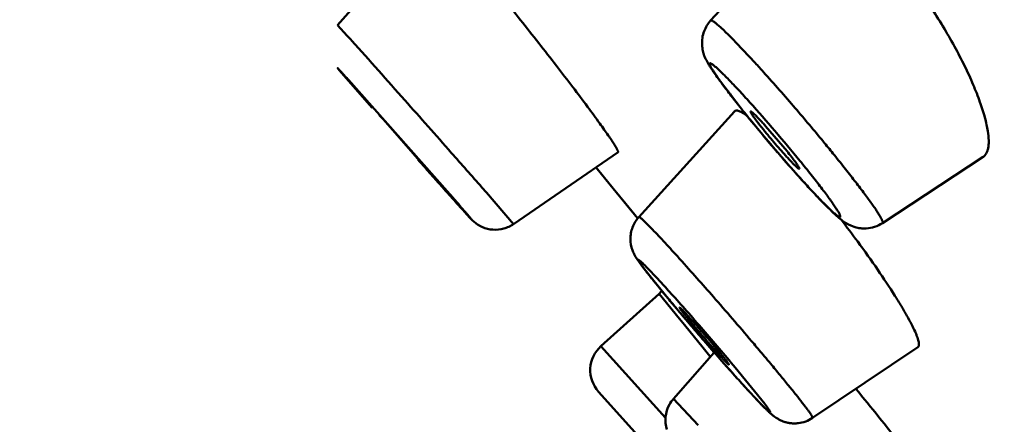
# Model space of a CAD drawing. Units: inches. Extents: x -40.3 to 39.2, y -10.1 to 67.4.
# Drawn here: x 16.9 to 17.3, y 44.6 to 44.8 of the extents above; entities that cross this region are included whole.
import ezdxf

# ---------------------------------------------------------------- set-up
doc = ezdxf.new("R2010")
doc.units = ezdxf.units.IN
doc.header["$LTSCALE"] = 1.21
doc.header["$MEASUREMENT"] = 0
for name, color, linetype in [('MANIFOLD_SOLID_BREP_53588', 7, 'CONTINUOUS'), ('MIANBAN-HSGY-38DAL4_3', 7, 'CONTINUOUS'), ('TPR-HSGY-3FHW_2', 7, 'CONTINUOUS'), ('XIABENTI-HSGY-873OAD_10', 7, 'CONTINUOUS')]:
    doc.layers.add(name, color=color, linetype=linetype)

msp = doc.modelspace()

# ---------------------------------------------------------------- linework, layer by layer
at = {"layer": 'MANIFOLD_SOLID_BREP_53588', "color": 7, "linetype": 'Continuous', "lineweight": 50}
for points, knots in [([(16.8857638787, 45.9113289965), (16.9044305139, 45.89464633059999), (16.9434974856, 45.85931230479999), (17.0042888532, 45.80306497279999), (17.0698435945, 45.74109867279999), (17.1270739212, 45.6858977539), (17.1747939054, 45.63923541519999), (17.2247712011, 45.5899224492), (17.28878460190001, 45.52604054659999), (17.36716207670001, 45.4470339859), (17.4475533626, 45.3655036693), (17.529669628, 45.2819791672), (17.641657145, 45.16765926119999), (17.7546585522, 45.05154972479999), (17.8680445631, 44.93372720479999), (17.9821180943, 44.81407073099999), (18.067115466, 44.723461564), (18.1234675945, 44.66261831649999)], [0, 0, 0, 0, 0.0427073223, 0.0898570657, 0.1412819559, 0.1965881425, 0.2254974673, 0.2551378018, 0.3163596821, 0.3797705609000001, 0.444983939, 0.5116828721, 0.5795824345, 0.7179825411, 0.7880722889, 0.8585289068999999, 1, 1, 1, 1]), ([(16.9806067686, 45.81930892739999), (17.0106933239, 45.7913658821), (17.0890347059, 45.7173436349), (17.217440602, 45.5914947791), (17.3682776409, 45.43891435849999), (17.5808612297, 45.2217810584), (17.8332235708, 44.96181359439999), (18.0296246124, 44.7536658037), (18.1184139982, 44.6576955402)], [0, 0, 0, 0, 0.07670338980000001, 0.2009796092, 0.3339130187, 0.47245995, 0.7586951934, 1, 1, 1, 1])]:
    msp.add_open_spline(points, degree=3, knots=knots, dxfattribs=at)
at = {"layer": 'MIANBAN-HSGY-38DAL4_3', "color": 7, "linetype": 'Continuous', "lineweight": 50}
for p, q in [((17.1583911889, 44.72934253809999), (17.1579052947, 44.72994138189999)), ((17.1579077309, 44.7299383792), (17.1583614211, 44.72937922369999)), ((17.1583614211, 44.72937922369999), (17.1641841297, 44.7222082312)), ((17.1641841297, 44.7222082312), (17.1583911889, 44.72934253809999)), ((17.1730088072, 44.711358113), (17.1641841297, 44.7222082312)), ((17.1641841297, 44.7222082312), (17.1687437472, 44.7165994559)), ((17.1687437472, 44.7165994559), (17.1731122002, 44.71123111289999)), ((17.1597044254, 44.66462772), (17.1809875159, 44.68379110079999)), ((17.1809885194, 44.68378942819999), (17.1884066459, 44.6746548597)), ((17.1884066459, 44.6746548597), (17.1901982245, 44.6724484541)), ((17.1901982245, 44.6724484541), (17.197041343, 44.6640194694)), ((17.1597044254, 44.66462772), (17.183333961, 44.638384462)), ((17.197041343, 44.6640194694), (17.1995018136, 44.6609881212)), ((17.1588302417, 44.6479473015), (17.3537734196, 44.43144096849999))]:
    msp.add_line(p, q, dxfattribs=at)
for centre, radius, start, end in [((17.1731850473, 44.69243791699999), 0.011648628, 312.0597194737999, 319.0237002466001), ((17.1676075428, 44.6558504189), 0.0118110236, 132, 222.0027880625)]:
    msp.add_arc(centre, radius, start, end, dxfattribs=at)
at = {"layer": 'TPR-HSGY-3FHW_2', "color": 7, "linetype": 'Continuous', "lineweight": 50}
for p, q in [((17.1997652534, 44.78356083149999), (17.2370800009, 44.82404397419999)), ((17.06345945610001, 44.7818800625), (17.097180674, 44.82002118489999)), ((17.06345942720001, 44.7818800974), (17.067024881, 44.7780315117)), ((17.2092432726, 44.77536545749999), (17.2160688301, 44.76809266439999)), ((17.0761485775, 44.7516378475), (17.0649327996, 44.7644639347)), ((17.0674169394, 44.76192584109999), (17.10346331, 44.7212800039)), ((17.2021137356, 44.76296073149999), (17.2101392336, 44.7524140684)), ((17.1735384791, 44.7117881433), (17.20850442130001, 44.7504163712)), ((17.080201071, 44.7473847178), (17.0787210572, 44.7489958513)), ((17.0969892804, 44.72836135159999), (17.080201071, 44.7473847178)), ((17.2276732564, 44.7358366155), (17.2198510354, 44.74504387779999)), ((17.1277815328, 44.7092268928), (17.1659481232, 44.7354770443)), ((17.2625507122, 44.70957900699999), (17.2993448466, 44.7337553795)), ((17.0955093451, 44.72997254569999), (17.0969892804, 44.72836135159999)), ((17.1018202878, 44.7226605299), (17.0962140155, 44.7289567441)), ((17.2321891619, 44.72937588269999), (17.2320947256, 44.7297877276)), ((17.10294892470001, 44.7213960743), (17.1018202878, 44.7226605299)), ((17.116221075, 44.7225894276), (17.11784552450001, 44.7207368937)), ((17.11784552450001, 44.7207368937), (17.1277815677, 44.7092268533)), ((17.1750005394, 44.6934821115), (17.1723661471, 44.6972564242)), ((17.1836327889, 44.68274304409999), (17.1750005394, 44.6934821115)), ((17.2370007423, 44.6383837038), (17.2755134572, 44.66420627159999)), ((17.1862094434, 44.6454174088), (17.2010901918, 44.66231182439999)), ((17.2087548357, 44.6568359303), (17.2195221588, 44.64353858)), ((17.1862104087, 44.6454163226), (17.1951515377, 44.6357324433))]:
    msp.add_line(p, q, dxfattribs=at)
for centre, radius, start, end in [((17.2086365513, 44.7753833212), 0.0120624424, 137.3304958101, 159.0532669655), ((16.2852784426, 44.0710424091), 1.0540213874, 41.99175291820001, 42.1252885807), ((13.6647550828, 41.71958776669999), 4.5748841596, 41.5585611233, 41.92294303710002), ((16.82145070390001, 44.40683766959999), 0.5350033989, 41.98944581710001, 42.47268868919998), ((16.69205672, 44.29060975189999), 0.7089335823999999, 40.55630427909998, 41.9752813228), ((16.473313136, 44.22714719729999), 0.7993419337000001, 41.99175291479999, 42.12528858439998), ((10.48650126, 38.8943201876), 8.827344334500001, 41.4290897441, 41.5954235024), ((17.608496971, 45.0692131187), 0.5089700631, 218.4939209695, 219.6080087863), ((16.6090569861, 44.2186632054), 0.8187736534000001, 39.48645998119999, 40.60505270309999), ((17.6993158949, 45.1438866245), 0.6265459893, 219.5742035129, 220.6742704293), ((16.686942896, 44.28305597359999), 0.7177161904000001, 39.0333808743, 39.4729371687), ((12.2895402861, 40.48534987), 6.422697759199999, 41.27920317189999, 41.43036535319999), ((17.6931297802, 45.1385246704), 0.6183595773, 220.6710457348, 220.8902857388), ((20.5042787237, 47.7584211646), 4.559886800899999, 221.5684129343, 221.7719371854), ((17.6515576087, 45.1024005151), 0.5632851718, 220.880631931, 221.9531600173), ((18.4806258532, 45.9504695493), 1.8462435718, 221.7372613525999, 221.9858051227), ((18.4372146841, 45.9113519429), 1.7878085706, 221.7546887268, 221.9878048387), ((17.70239728670001, 45.2502100721), 0.7993419426, 221.9917529156, 222.1252885837), ((16.8870868514, 44.43399386999999), 0.4544429529, 36.26575775549998, 37.54672835800001), ((16.5873540883, 44.1535743205), 0.8100030689, 41.99198809220002, 42.28957590789998), ((16.30925362190001, 43.9036687943), 1.1838915182, 41.08602976870002, 41.97663428769999), ((16.7288182332, 44.2728066851), 0.6142847134, 41.99198809079999, 42.28957590930002), ((17.82469078720001, 45.2148704575), 0.833135608, 219.6952806819, 220.0963103676), ((16.0790151247, 43.70143848189999), 1.4903321769, 40.3020080365, 41.1288955295), ((17.9775046501, 45.3436547136), 1.0329791831, 220.1013956907, 220.4901843555), ((18.0671813403, 45.4202497826), 1.1509143894, 220.4913393224, 220.8982979382), ((18.0485935621, 45.40417786699999), 1.1263358648, 220.6343810306999, 221.2593530114), ((18.03016673680001, 45.38802308309999), 1.1018366483, 220.8917901628, 221.3673195029), ((16.2559102389, 43.8518135597), 1.2581588305, 40.01951357709999, 40.28997559290002), ((17.8551981152, 45.23388299559999), 0.8686503084999999, 221.2278296276, 221.9823951146), ((17.8450422313, 45.2245221404), 0.8548478347, 221.3432098989001, 221.9872802525), ((16.391235156, 43.9655598164), 1.0813792083, 39.82808393370001, 40.01478205730001), ((17.6660465483, 45.0638137278), 0.614284713, 221.9919880907, 222.2895759093), ((17.1951326631, 44.63756719279999), 0.0118846278, 138.660168397, 151.4397838634), ((17.1950823997, 44.6376074362), 0.011821394, 151.4946328225, 197.0961385595999)]:
    msp.add_arc(centre, radius, start, end, dxfattribs=at)
for points, knots in [([(17.1117463112, 44.8064625822), (17.1136659742, 44.80419393739999), (17.1176829265, 44.79937677989999), (17.1238698206, 44.791808289), (17.13036938880001, 44.78372257939999), (17.1369291293, 44.7754279924), (17.1433019447, 44.7672478592), (17.14924827, 44.759499179), (17.1545350202, 44.7524739164), (17.1577866903, 44.7480449022), (17.1592627147, 44.7459950313)], [0, 0, 0, 0, 0.1159106799, 0.2446288233, 0.3812679417, 0.5205287439, 0.6570805161, 0.7857074183, 0.9014789812, 1, 1, 1, 1]), ([(17.2750151161, 44.7959020793), (17.2767230927, 44.7935753664), (17.280028631, 44.78883975059999), (17.2846370277, 44.78158332979999), (17.2888319127, 44.77430280319999), (17.2925275856, 44.76718276809999), (17.295647005, 44.7603928171), (17.29813705420001, 44.7540957701), (17.2997133951, 44.7491932873), (17.3005962334, 44.7456253651), (17.3009125639, 44.7439716517), (17.3010356055, 44.74318025119999)], [0, 0, 0, 0, 0.1462401429, 0.2924903437, 0.4354108203, 0.5718362929, 0.6988021064, 0.8138354475, 0.9147546696, 0.9594205085999999, 1, 1, 1, 1]), ([(17.1997662506, 44.7835596576), (17.1997969158, 44.7835930617), (17.1998728195, 44.78362369729999), (17.1999817463, 44.78361983239999), (17.2001343578, 44.78358834779999), (17.20036469980001, 44.7834907539), (17.2006849355, 44.7833088691), (17.201069927, 44.7830500491), (17.201518958, 44.78271504529999), (17.2020312197, 44.78230377689999), (17.2028456082, 44.7816133274), (17.2040094244, 44.78056022569999), (17.2062498848, 44.7784222417), (17.2080061083, 44.7766433063), (17.2092432726, 44.77536545749999)], [0, 0, 0, 0, 0.0107182455, 0.0175188115, 0.025775407, 0.0473581675, 0.0762842208, 0.1127833438, 0.1569172494, 0.2086800246, 0.2680332592, 0.4092647846, 0.5795891292, 1, 1, 1, 1]), ([(17.1973712773, 44.77969564269999), (17.1970675876, 44.778899229), (17.1966395765, 44.7772529401), (17.1965693047, 44.774805673), (17.1968537011, 44.7726213891), (17.1972395114, 44.77130676769999), (17.1974590378, 44.7707341151)], [0, 0, 0, 0, 0.2797385718, 0.55238376, 0.7987208534, 1, 1, 1, 1]), ([(17.1974590378, 44.7707341151), (17.1977439101, 44.769991002), (17.1982640109, 44.76897084869999), (17.1989851617, 44.76768264939999), (17.1997124523, 44.7664809833), (17.2007477016, 44.76490427939999), (17.2016345172, 44.7636336916), (17.2021137356, 44.76296073149999)], [0, 0, 0, 0, 0.2629836883, 0.3768439538, 0.4880362813, 0.727001855, 1, 1, 1, 1]), ([(17.2324347484, 44.72610552), (17.2293448528, 44.7295371967), (17.2231805216, 44.7365878502), (17.2157603744, 44.7454529164), (17.21076866450001, 44.75164999439999), (17.2081981378, 44.75491790189999), (17.2064661746, 44.7571594143), (17.204895508, 44.7592344226), (17.2035012034, 44.7611226708), (17.202297065, 44.7628059818), (17.2014243577, 44.7640775739), (17.2008319125, 44.7649820809), (17.2004625848, 44.7655677243), (17.2001480001, 44.76609132979999), (17.1998889877, 44.7665515278), (17.1996860803, 44.7669471645), (17.1995387608, 44.7672778843), (17.19944713470001, 44.76754297279999), (17.1994113264, 44.7677265387), (17.1994183557, 44.7678393168), (17.1994382995, 44.76790035539999), (17.1994757796, 44.7679450304), (17.1995297477, 44.767969443), (17.1995964549, 44.76797443949999), (17.1997140663, 44.76795626319999), (17.19989570970001, 44.7678830138), (17.2001505828, 44.76773987649999), (17.2006100774, 44.7674304263), (17.2013129046, 44.76687052619999), (17.2023051077, 44.7659973955), (17.2034999497, 44.7648741621), (17.20488681880001, 44.7635114968), (17.2064526083, 44.76192075779999), (17.2081822442, 44.76011642949999), (17.2100576966, 44.7581174489), (17.2120577263, 44.7559468495), (17.2134242097, 44.75443999869999), (17.2141245173, 44.75366222829999)], [0, 0, 0, 0, 0.1870659733, 0.3793477389, 0.4682800603, 0.5094110703, 0.547776034, 0.5830301531000001, 0.6148335646, 0.6428599153, 0.6668685583, 0.6773036818000001, 0.6866601151, 0.6949147551, 0.7020467347, 0.7080477597, 0.7129239635, 0.716694182, 0.7194096542, 0.7204172208, 0.7212430679, 0.7219683892000001, 0.7227093273999999, 0.7235766911, 0.7246431033, 0.7275054489, 0.7314395176, 0.7364831583, 0.7499235967, 0.7678058969, 0.7900167319, 0.8163461775, 0.8465653079000001, 0.8804343309, 0.9175964806, 0.9576025404, 1, 1, 1, 1]), ([(17.0723230618, 44.75599069899999), (17.07133928370001, 44.75711178949999), (17.0695474459, 44.75915659849999), (17.0674291083, 44.761583545), (17.0661493638, 44.76305728449999), (17.0655431186, 44.76375791949999), (17.0651475162, 44.764216368), (17.0647924707, 44.7646291789), (17.06447862950001, 44.76499561559999), (17.0642066957, 44.76531477769999), (17.0639771612, 44.7655862795), (17.0637908585, 44.7658085249), (17.0636470453, 44.7659838513), (17.0635561468, 44.76609556099999), (17.06350314400001, 44.76616677), (17.063481523, 44.76619386559999), (17.0634550061, 44.76624265189999), (17.0635270903, 44.7661790387), (17.0635799177, 44.7661251988), (17.06371063670001, 44.7659921639), (17.06386800910001, 44.7658252508), (17.0640760141, 44.7656029386), (17.0643239403, 44.7653348676), (17.0646147731, 44.7650184758), (17.0649464931, 44.76465569349999), (17.0653188159, 44.76424690699999), (17.0657308843, 44.7637930187), (17.0660185823, 44.76347527899999), (17.06616895200001, 44.7633090278)], [0, 0, 0, 0, 0.2554220753, 0.4655913755, 0.5516588337, 0.5896699047, 0.6242549381, 0.6553557597, 0.6829142254, 0.7068722401, 0.7271717945999999, 0.7437631723, 0.7566291679, 0.7657614433, 0.7689257407, 0.7711557784999999, 0.7728404340999999, 0.7750456342, 0.7809947522, 0.7907236671, 0.804234178, 0.8214784915000001, 0.8423969731000001, 0.8669296784999999, 0.8950165191, 0.9265973299, 0.9616119023, 1, 1, 1, 1]), ([(17.2141245173, 44.75366222829999), (17.2172144129, 44.7502305516), (17.2233787441, 44.743179898), (17.2307988912, 44.7343148318), (17.23579060120001, 44.7281177539), (17.2383611279, 44.7248498463), (17.2400930911, 44.72260833399999), (17.2416637576, 44.7205333257), (17.2430580622, 44.7186450774), (17.2442622006, 44.7169617664), (17.2451349079, 44.7156901744), (17.2457273532, 44.71478566739999), (17.2460966809, 44.71420002399999), (17.2464112655, 44.7136764184), (17.2466702779, 44.7132162204), (17.2468731854, 44.7128205838), (17.2470205049, 44.7124898639), (17.247112131, 44.7122247755), (17.2471479393, 44.7120412096), (17.24714091, 44.71192843149999), (17.2471209662, 44.7118673929), (17.2470834861, 44.7118227178), (17.247029518, 44.71179830529999), (17.2469628107, 44.7117933087), (17.2468451994, 44.7118114851), (17.2466635559, 44.71188473439999), (17.2464086829, 44.7120278718), (17.2459491883, 44.712337322), (17.2452463611, 44.712897222), (17.2442541579, 44.7137703527), (17.2430593159, 44.7148935862), (17.2416724469, 44.71625625149999), (17.2401066574, 44.7178469905), (17.23837702140001, 44.7196513187), (17.2365015691, 44.7216502994), (17.2345015394, 44.7238208987), (17.233135056, 44.7253277496), (17.2324347484, 44.72610552)], [0, 0, 0, 0, 0.1870659733, 0.3793477389, 0.4682800603, 0.5094110703, 0.547776034, 0.5830301531000001, 0.6148335646, 0.6428599153, 0.6668685583, 0.6773036818000001, 0.6866601151, 0.6949147551, 0.7020467347, 0.7080477597, 0.7129239635, 0.716694182, 0.7194096542, 0.7204172208, 0.7212430679, 0.7219683892000001, 0.7227093273999999, 0.7235766911, 0.7246431033, 0.7275054489, 0.7314395176, 0.7364831583, 0.7499235967, 0.7678058969, 0.7900167319, 0.8163461775, 0.8465653079000001, 0.8804343309, 0.9175964806, 0.9576025404, 1, 1, 1, 1]), ([(17.208518223, 44.7504309347), (17.2085926321, 44.75051353519999), (17.2087905536, 44.7506542514), (17.2091753708, 44.7507268937), (17.2096333226, 44.75067921279999), (17.2101697473, 44.7505202826), (17.2107873854, 44.75025072), (17.2114865364, 44.7498704508), (17.2122662745, 44.74937940349999), (17.21280401, 44.74900274149999), (17.21308651, 44.7487970857)], [0, 0, 0, 0, 0.0649223602, 0.1365999964, 0.2238715807, 0.3315865453, 0.4621482553, 0.6167418176, 0.7959427117, 1, 1, 1, 1]), ([(17.2143610112, 44.75038422979999), (17.2143471216, 44.7503693008), (17.2143381557, 44.750309663), (17.2143812472, 44.750144142), (17.21453337640001, 44.74983510729999), (17.2148217796, 44.7493555614), (17.2152440115, 44.74872122899999), (17.2157926074, 44.7479457675), (17.2164609167, 44.74704046269999), (17.2172379258, 44.7460202473), (17.2181109029, 44.7449017697), (17.21906600880001, 44.74370315399999), (17.2204530668, 44.7419942133), (17.2222737409, 44.7398054363), (17.2244846342, 44.7372260425), (17.225976218, 44.7355368525), (17.2267082303, 44.7347238705)], [0, 0, 0, 0, 0.0030569637, 0.0081450177, 0.0258780629, 0.0540609668, 0.0922818282, 0.1399693882, 0.1964986629, 0.2609523119, 0.3322234191, 0.4091984744, 0.4907127463, 0.6621854357, 0.8359955419, 1, 1, 1, 1]), ([(17.2198510354, 44.74504387779999), (17.2194839304, 44.7454515892), (17.2187771852, 44.7462286568), (17.2177592809, 44.7473217542), (17.2168469442, 44.748273973), (17.2160603321, 44.7490633033), (17.2154875359, 44.74960740859999), (17.2151014861, 44.7499472401), (17.2148743523, 44.7501340953), (17.2146879676, 44.7502714497), (17.2145573695, 44.75035294809999), (17.2144716859, 44.75038932779999), (17.2144179698, 44.7504047475), (17.2143751521, 44.7503994288), (17.2143610112, 44.75038422979999)], [0, 0, 0, 0, 0.2133264329, 0.4084188071, 0.5807703236999999, 0.7260704842, 0.8416987956, 0.8878716976000001, 0.9260309922, 0.9560266217, 0.9778416058, 0.9857959242000001, 0.9919278226, 1, 1, 1, 1]), ([(17.1592627147, 44.7459950313), (17.1598135913, 44.7452299859), (17.1608453658, 44.74378612859999), (17.162273346, 44.7417465884), (17.1634779035, 44.7399783278), (17.1643312554, 44.73867642479999), (17.16489156940001, 44.7377786625), (17.165225717, 44.7372207315), (17.1654984901, 44.7367388218), (17.16571011730001, 44.73633393439999), (17.1658596625, 44.7360062876), (17.1659422982, 44.7357805932), (17.165971167, 44.7356371212), (17.1659778248, 44.7355481559), (17.1659573084, 44.7354830589), (17.1659296522, 44.7354642398)], [0, 0, 0, 0, 0.2253578759, 0.4242099357, 0.5951501952, 0.7367955584, 0.7962808585, 0.84811384, 0.8922442679000001, 0.9286373497, 0.9572908378, 0.9782838267, 0.9860049859000001, 0.9920035019, 1, 1, 1, 1]), ([(17.3010356055, 44.74318025119999), (17.30120908130001, 44.74206446019999), (17.3013827275, 44.7404548863), (17.3013508554, 44.7384095884), (17.301201633, 44.7371192226), (17.30092509170001, 44.7359956558), (17.3005169859, 44.7350428309), (17.2999743107, 44.73426676529999), (17.2995156809, 44.7338691454), (17.2992726467, 44.73370914849999)], [0, 0, 0, 0, 0.3355893697, 0.4791675136, 0.6072163921, 0.7208288484, 0.8218999537999999, 0.9135251455, 1, 1, 1, 1]), ([(17.2320947256, 44.7297877276), (17.2320280547, 44.7299214713), (17.2318521522, 44.7302264239), (17.2313634179, 44.73098673619999), (17.2305018077, 44.732194484), (17.2292049441, 44.7339070322), (17.2282158144, 44.73515971359999), (17.2276732564, 44.7358366155)], [0, 0, 0, 0, 0.0597812288, 0.140647842, 0.3615594723, 0.6529679837, 1, 1, 1, 1]), ([(17.2267082303, 44.7347238705), (17.2270706941, 44.73432131359999), (17.2277689931, 44.7335534461), (17.2287755324, 44.7324720109), (17.2296800199, 44.7315271341), (17.2304621784, 44.7307404391), (17.2311075635, 44.73012567979999), (17.2316000228, 44.7296952771), (17.231923321, 44.7294545797), (17.2321008799, 44.7293682468), (17.2321701034, 44.7293635111), (17.2321891619, 44.72937588269999)], [0, 0, 0, 0, 0.2109543632, 0.4041815821, 0.575343419, 0.7202610863, 0.8363289484, 0.9219575053, 0.9758723725, 0.9911512819, 1, 1, 1, 1]), ([(17.2444498925, 44.7350542909), (17.2458429499, 44.7333356975), (17.2484979651, 44.7300275533), (17.2522256885, 44.72527054559999), (17.25503258420001, 44.72158358029999), (17.2570138295, 44.7189018514), (17.2582929439, 44.71712880019999), (17.25941679650001, 44.71552502809999), (17.2603797509, 44.7140993492), (17.2611764408, 44.71286008689999), (17.2617264906, 44.7119426233), (17.2620756153, 44.7113056562), (17.2622777144, 44.7109070793), (17.2624358714, 44.7105594671), (17.26255004960001, 44.71026318609999), (17.2626210525, 44.710017888), (17.2626484177, 44.70982307289999), (17.2626341627, 44.7096720643), (17.2625814111, 44.7095991226), (17.2625507061, 44.7095790142)], [0, 0, 0, 0, 0.210931292, 0.4044287167, 0.5762181022, 0.6527247485000001, 0.7223269413, 0.7846656281000001, 0.8394382926999999, 0.8863499554000001, 0.9251222525, 0.94139887, 0.9555970309999999, 0.9677226343, 0.9777940423, 0.9858547887000001, 0.9920060079, 0.9965004787999999, 1, 1, 1, 1]), ([(17.2326471584, 44.725831505), (17.2338846116, 44.72445717399999), (17.2362402649, 44.72187214649999), (17.2396022429, 44.7182914759), (17.2425678997, 44.7152595455), (17.2448079123, 44.7130960113), (17.2462698584, 44.71180176229999), (17.2470603101, 44.7111451219), (17.24766513400001, 44.710662973), (17.248318703, 44.7101757934), (17.24906877860001, 44.70967766099999), (17.249951101, 44.70915877729999), (17.2514211139, 44.70842960769999), (17.2531555668, 44.7078826221), (17.2550681286, 44.707613455), (17.2571360214, 44.70759171809999), (17.259741938, 44.7080727609), (17.2616647144, 44.70899778019999), (17.2625494958, 44.7095782997)], [0, 0, 0, 0, 0.1486749361, 0.2811552434, 0.3948383385, 0.489620595, 0.5314381493, 0.5517725037, 0.5722281811, 0.5936164512, 0.6172841455, 0.6445803048, 0.6758517798, 0.7490915592, 0.7894479401000001, 0.8307998273999999, 0.9149257584999999, 1, 1, 1, 1]), ([(17.10346331, 44.7212800039), (17.1044405114, 44.7201663255), (17.1062197089, 44.7181357836), (17.10832267130001, 44.71572621979999), (17.1095923335, 44.71426389649999), (17.1101933466, 44.7135691957), (17.1105853141, 44.7131148768), (17.1109369306, 44.7127059596), (17.1112475403, 44.7123432146), (17.1115164898, 44.7120274111), (17.1117431683, 44.71175929109999), (17.1119271234, 44.7115393922), (17.1120532413, 44.7113862289), (17.11213241640001, 44.711287842), (17.1121758287, 44.7112326143), (17.11220871940001, 44.7111895697), (17.1122286927, 44.7111613225), (17.112239869, 44.711144565), (17.1122433372, 44.7111369441), (17.1122466283, 44.7111317892), (17.1122438552, 44.7111281572), (17.1122387905, 44.7111317562), (17.1122282548, 44.7111382629), (17.1122073638, 44.71115736899999), (17.1121751399, 44.7111873667), (17.1121315818, 44.7112306638), (17.112077218, 44.7112858357), (17.1119824545, 44.7113839514), (17.1118371621, 44.7115373488), (17.1116309458, 44.7117581425), (17.1113823485, 44.71202684019999), (17.1110920691, 44.71234270059999), (17.11076083110001, 44.7127049552), (17.11023883630001, 44.7132781001), (17.1098282101, 44.71373120459999), (17.1095414641, 44.7140482358)], [0, 0, 0, 0, 0.2553850761, 0.4653518659000001, 0.55126774, 0.5891944675, 0.6236896473, 0.6546952489, 0.6821532723999999, 0.7060057679999999, 0.7261948754, 0.7426722249, 0.7554217678, 0.7603960076, 0.7644353948, 0.7675395012, 0.76970896, 0.7704445048, 0.7709495443000001, 0.7712316905, 0.7713536363, 0.7716007755, 0.7720681593000001, 0.7736972024, 0.7762645979, 0.7797751165000001, 0.7842312942, 0.7896349897, 0.8032778381, 0.8206552768, 0.8417078081, 0.8663756308, 0.8945988015999999, 0.9263173020000001, 1, 1, 1, 1]), ([(17.1277814895, 44.70922700369999), (17.12723287, 44.70884985119999), (17.1260692598, 44.7081868734), (17.123563968, 44.7072755397), (17.1208582821, 44.7070157634), (17.1182298114, 44.70744250479999), (17.1166517317, 44.70797629819999), (17.1154601204, 44.7085543859), (17.1146224751, 44.7090597117), (17.113882711, 44.70958596399999), (17.11320019, 44.7101452646), (17.112681069, 44.7106423207), (17.11213832630001, 44.71120734149999), (17.1111495182, 44.71226963099999), (17.1102780069, 44.7132326553), (17.1096248248, 44.7139548187)], [0, 0, 0, 0, 0.0954010849, 0.1907623432, 0.3807278969, 0.4761073658, 0.5709924490999999, 0.6182089975, 0.665693733, 0.7109943431, 0.7481949714, 0.7920455629, 0.8138837118000001, 0.8604652189, 1, 1, 1, 1]), ([(17.1723661471, 44.6972564242), (17.1721694452, 44.69758500729999), (17.1718641922, 44.6981339396), (17.17148140480001, 44.69896241199999), (17.1707805566, 44.7007169543), (17.1703487966, 44.70310668519999), (17.1705895859, 44.7059283458), (17.171179771, 44.7080571217), (17.172153295, 44.7100517042), (17.1730429977, 44.7112408188), (17.1735383057, 44.7117881137)], [0, 0, 0, 0, 0.0735570371, 0.1204832616, 0.1751918356, 0.4364751907, 0.5759864458, 0.7167356392, 0.8582203759999999, 1, 1, 1, 1]), ([(17.1735395844, 44.7117868651), (17.1735647579, 44.71181407739999), (17.1736549283, 44.71179742729999), (17.1737537021, 44.7117490368), (17.1738748078, 44.71167684949999), (17.1740171836, 44.7115766804), (17.17426224720001, 44.7113888944), (17.1746279191, 44.7110788041), (17.1751378248, 44.7106166447), (17.17601734880001, 44.7097817766), (17.1773445455, 44.70845821609999), (17.1791971671, 44.70654470829999), (17.1813863823, 44.70422668599999), (17.1838807026, 44.7015383375), (17.1856348518, 44.6996208962), (17.1865567154, 44.6986075151)], [0, 0, 0, 0, 0.0059828044, 0.0114700519, 0.0188856747, 0.0282895502, 0.0397080444, 0.0686305553, 0.1056785733, 0.1507471993, 0.2643383561, 0.4081436726, 0.5805871163, 0.7789028661, 1, 1, 1, 1]), ([(17.2534960011, 44.7028111544), (17.2559958574, 44.699403289), (17.2606334509, 44.6928918083), (17.2650587664, 44.6862328643), (17.2670684227, 44.6830472651)], [0, 0, 0, 0, 0.5287697774, 1, 1, 1, 1]), ([(17.1938390512, 44.67067448829999), (17.19268187860001, 44.67202282309999), (17.1904180762, 44.6746732954), (17.1871325569, 44.67855889309999), (17.1840703453, 44.6822215762), (17.1816937539, 44.6851014886), (17.1799547645, 44.6872353089), (17.1787853859, 44.68868391189999), (17.1777174511, 44.69002151119999), (17.1767564221, 44.6912411251), (17.1759075275, 44.692335984), (17.17517571400001, 44.6932997465), (17.1746436155, 44.6940203458), (17.1742804408, 44.69452805229999), (17.1740529502, 44.69485432849999), (17.1738570673, 44.69514457109999), (17.1736930074, 44.6953983537), (17.1735610644, 44.69561521369999), (17.17346107360001, 44.6957947984), (17.1733935378, 44.69593670569999), (17.1733590781, 44.69603302039999), (17.1733512458, 44.6960916121), (17.1733539505, 44.6961218854), (17.1733670302, 44.69614439859999), (17.1733908849, 44.696154592), (17.1734209708, 44.6961532811), (17.1734772578, 44.6961377112), (17.173566706, 44.6960906954), (17.1736960637, 44.6960049334), (17.1739372173, 44.695821285), (17.1743152686, 44.695494713), (17.1748596054, 44.69498895109999), (17.17552734360001, 44.69433852989999), (17.1763149236, 44.693546883), (17.1772184051, 44.69261736479999), (17.178645322, 44.6911225517), (17.1806694641, 44.6889550722), (17.182341376, 44.68713042059999), (17.1832375165, 44.6861453163)], [0, 0, 0, 0, 0.1138219787, 0.2232891997, 0.3259643799, 0.4196502204, 0.4624800918, 0.5023000870000001, 0.5389091914, 0.572125624, 0.6017680847, 0.6276564057, 0.6496441325, 0.6591474253, 0.6676436229, 0.6751232711, 0.6815776829000001, 0.6869995423, 0.6913842378, 0.6947335329000001, 0.6970721976, 0.69788911, 0.6985054297, 0.6989902194, 0.6994722177, 0.7000814942, 0.7008884469, 0.7031986978, 0.7065056581999999, 0.7108361662, 0.7226000719, 0.7384931097, 0.7584302815999999, 0.7823096912, 0.8100259199, 0.8414666286, 0.9146899011, 1, 1, 1, 1]), ([(17.1853782118, 44.6837795492), (17.1872591651, 44.68169053899999), (17.1911565306, 44.6773108858), (17.1989839934, 44.66835970729999), (17.2048837371, 44.66145706599999), (17.2087548357, 44.6568359303)], [0, 0, 0, 0, 0.2364041041, 0.4930301174, 1, 1, 1, 1]), ([(17.2670684227, 44.6830472651), (17.2678728796, 44.68177208319999), (17.2693732973, 44.67934080529999), (17.2714053358, 44.67585861279999), (17.2730788919, 44.6727726058), (17.2742137872, 44.6704528234), (17.274915396, 44.6688198639), (17.2753122834, 44.667782475), (17.2756078976, 44.6668686849), (17.2758012042, 44.66608086309999), (17.2758925879, 44.66541949019999), (17.2758817828, 44.6648825938), (17.2757647285, 44.66446132859999), (17.2755920707, 44.6642595628), (17.2754957852, 44.66419478619999)], [0, 0, 0, 0, 0.213929613, 0.4053365308, 0.5719811938, 0.7119575227, 0.7715702098, 0.8241088693999999, 0.8695027962, 0.9077570689, 0.9390783590999999, 0.9639766618000001, 0.9835342158, 1, 1, 1, 1]), ([(17.1884206275, 44.6787320099), (17.1884105162, 44.6787211466), (17.1884255578, 44.678664485), (17.1884658289, 44.6785822137), (17.1885477633, 44.67844368199999), (17.1886656759, 44.6782660755), (17.18882318610001, 44.6780416679), (17.1890185616, 44.67777469519999), (17.1892513685, 44.67746520189999), (17.18963065400001, 44.6769715838), (17.1901894167, 44.6762625692), (17.19095571900001, 44.6753111022), (17.1918364951, 44.6742356307), (17.1928158109, 44.67305529239999), (17.1938761183, 44.67179137309999), (17.1953938558, 44.67000018739999), (17.1973487856, 44.667723988), (17.1996683479, 44.6650688214), (17.2012055629, 44.66334003189999), (17.2019466857, 44.6625169316)], [0, 0, 0, 0, 0.0021060272, 0.0067512071, 0.014146367, 0.0243171919, 0.0372605369, 0.0529494293, 0.0712978229, 0.0922053752, 0.141292158, 0.1993948226, 0.2655710907, 0.3385576279999999, 0.4170390975, 0.4996856237, 0.6717194013, 0.8428240423000001, 1, 1, 1, 1]), ([(17.1929180961, 44.67410348149999), (17.1926044997, 44.6744517655), (17.1920047934, 44.6751141272), (17.191148521, 44.6760473505), (17.1903905904, 44.67685994289999), (17.1897458858, 44.6775359076), (17.1892825985, 44.6780059217), (17.1889760758, 44.67830373899999), (17.1887972031, 44.67846982729999), (17.18865584870001, 44.6785953438), (17.1885432058, 44.67868142), (17.188479005, 44.6787269837), (17.1884290522, 44.67874106119999), (17.1884206275, 44.6787320099)], [0, 0, 0, 0, 0.2172327199, 0.4141550016, 0.5870591507, 0.7322700159000001, 0.8471622956999999, 0.892843607, 0.9304957734999999, 0.9599929555, 0.9812400923000001, 0.9942684925, 1, 1, 1, 1]), ([(17.2064414852, 44.6578861592), (17.2064525561, 44.65789337), (17.2064438742, 44.6579499718), (17.2064044668, 44.6580250538), (17.2063278714, 44.6581607679), (17.2062129658, 44.65833354599999), (17.2060590657, 44.6585545659), (17.20578040140001, 44.6589362238), (17.2053390229, 44.6595151739), (17.2047037548, 44.66032227849999), (17.20393934640001, 44.66127204269999), (17.2030591525, 44.66234736349999), (17.2020791008, 44.66352902229999), (17.2010169285, 44.6647955302), (17.1994950028, 44.6665920664), (17.19753345620001, 44.66887631819999), (17.1952053352, 44.6715415451), (17.1936621292, 44.67327714899999), (17.1929180961, 44.67410348149999)], [0, 0, 0, 0, 0.0018746628, 0.0062297446, 0.0133472238, 0.0232599293, 0.0359662619, 0.05144357889999999, 0.09036207519999999, 0.139220096, 0.1971935491, 0.2633413093, 0.3363932565, 0.4150195619, 0.4978769564, 0.6704748749, 0.8422274073, 1, 1, 1, 1]), ([(17.2019466857, 44.6625169316), (17.2022579418, 44.6621712468), (17.2028534374, 44.6615135079), (17.2037041779, 44.6605861721), (17.2044583392, 44.6597773276), (17.20510135610001, 44.6591027198), (17.2055644577, 44.6586321464), (17.2058721087, 44.6583326472), (17.2060523724, 44.65816412939999), (17.2061967208, 44.6580361491), (17.2063106969, 44.6579454945), (17.2063807739, 44.6578983365), (17.2064299079, 44.65787861859999), (17.2064414852, 44.6578861592)], [0, 0, 0, 0, 0.2157061514, 0.411437304, 0.5835702388, 0.728508275, 0.8436344175, 0.8896262776999999, 0.9277216345999999, 0.9577960126, 0.9797518465, 0.9935930520999999, 1, 1, 1, 1]), ([(17.2217015973, 44.6581682787), (17.2228624836, 44.6567761918), (17.2250674947, 44.65411766899999), (17.2281672836, 44.65033077809999), (17.2308605558, 44.6469847749), (17.2328215043, 44.64449468599999), (17.2341488797, 44.6427647237), (17.2349599559, 44.64168429989999), (17.2356389521, 44.64075305949999), (17.2361176111, 44.6400696465), (17.2364309043, 44.63959901409999), (17.2366170728, 44.63930718769999), (17.2367687909, 44.63905434479999), (17.2368851779, 44.6388444017), (17.2369684119, 44.6386681476), (17.2370195299, 44.6385344912), (17.2370385847, 44.6384106921), (17.2369995528, 44.63838508)], [0, 0, 0, 0, 0.216854999, 0.4132174137, 0.5854722858, 0.7307226720000001, 0.7923953676000001, 0.8463396067, 0.8923466594, 0.9302689017, 0.9461554903, 0.9599715486, 0.971704707, 0.9813476843000001, 0.9889042458, 0.9944147848999999, 1, 1, 1, 1]), ([(17.2206831748, 44.64101238489999), (17.2204747768, 44.6411949364), (17.2200073313, 44.64162824809999), (17.2188647945, 44.6427442101), (17.2170695274, 44.64459474769999), (17.2145171131, 44.6473147001), (17.2126448826, 44.64935645609999), (17.2116272652, 44.6504750968)], [0, 0, 0, 0, 0.0634382422, 0.1459045105, 0.3656957533, 0.6537240609, 1, 1, 1, 1]), ([(17.2370003234, 44.63838394), (17.2362195943, 44.6378622667), (17.2345283533, 44.6370044447), (17.2322281303, 44.6364512526), (17.2303593718, 44.6363426221), (17.2289688154, 44.63642560739999), (17.2276144665, 44.6366732172), (17.2263384346, 44.6370780849), (17.2251813127, 44.63757318809999), (17.2241885548, 44.63809411489999), (17.2233816755, 44.6385942334), (17.2227487335, 44.6390589153), (17.22224017670001, 44.6394904129), (17.2216545683, 44.6400091047), (17.2209485294, 44.6406478196), (17.2200956436, 44.6414689513), (17.2191861976, 44.64238248039999), (17.2181892082, 44.64340679019999), (17.2166624121, 44.64500225599999), (17.2145222679, 44.6472918963), (17.2127605502, 44.64921474479999), (17.2118176032, 44.65025130059999)], [0, 0, 0, 0, 0.0911928414, 0.1822210581, 0.227587077, 0.2726231508, 0.3171880963, 0.3609411334000001, 0.4023515303, 0.4392754177000001, 0.4697253569, 0.4944615916, 0.5154539587, 0.5344756779, 0.5704402126, 0.6079076589, 0.6494418045, 0.6956267419, 0.7467283842, 0.8639084373, 1, 1, 1, 1]), ([(17.25281638120001, 44.6490285979), (17.2556420236, 44.64560482939999), (17.2611644512, 44.6388199049), (17.2690282174, 44.6288833556), (17.2760547584, 44.6197293654), (17.2803573914, 44.61391705849999), (17.2822819928, 44.61122730109999)], [0, 0, 0, 0, 0.2778192577, 0.5474766848, 0.7930122051, 1, 1, 1, 1]), ([(17.2195221588, 44.64353858), (17.2197670019, 44.64321384039999), (17.2202044012, 44.6426258813), (17.2207070251, 44.64192168559999), (17.2210256465, 44.64144926279999), (17.2212060658, 44.6411678834), (17.2213447827, 44.64093457519999), (17.221432182, 44.64076920059999), (17.2214791024, 44.64066069599999), (17.2215007448, 44.64059871399999), (17.2215120008, 44.6405486045), (17.2215134912, 44.64050991269999), (17.2215027358, 44.64047998869999), (17.2214761002, 44.64046537059999), (17.2214413177, 44.64046727109999), (17.2213747243, 44.6404874413), (17.2212667755, 44.6405485253), (17.2211085309, 44.64065908399999), (17.2209082908, 44.64081818099999), (17.2207629925, 44.6409424667), (17.2206831748, 44.64101238489999)], [0, 0, 0, 0, 0.2612144133, 0.4706563725, 0.5556008384000001, 0.627184369, 0.685304323, 0.7299150591, 0.7471890834999999, 0.7611844292000001, 0.7720372377, 0.7800390533, 0.7859129401, 0.7913073972, 0.7982152426000001, 0.8077154337000001, 0.8359045159999999, 0.8771820212, 0.9318474277, 1, 1, 1, 1])]:
    msp.add_open_spline(points, degree=3, knots=knots, dxfattribs=at)
at = {"layer": 'XIABENTI-HSGY-873OAD_10', "color": 7, "linetype": 'Continuous', "lineweight": 50}
for points, knots in [([(18.11841400640001, 44.6576955315), (18.0296246179, 44.7536657979), (17.83322357360001, 44.9618135915), (17.5808612297, 45.2217810584), (17.3682776409, 45.43891435849999), (17.217440602, 45.5914947791), (17.0890290726, 45.71734915599999), (17.01068190360001, 45.7913766729), (16.9805895304, 45.8193249373)], [0, 0, 0, 0, 0.2413012773, 0.5275323256000001, 0.6660772263, 0.7990086875, 0.9232830854999999, 1, 1, 1, 1]), ([(16.9972879202, 45.7769196188), (17.0162189518, 45.7591533859), (17.05516346610001, 45.72225647519999), (17.13671155460001, 45.64366005029999), (17.2212406997, 45.5601388656), (17.3084404594, 45.47255465409999), (17.376788556, 45.40344573519999), (17.4466536414, 45.3325430547), (17.51780057120001, 45.2601303129), (17.5899968074, 45.18643039599999), (17.6629930381, 45.1116200222), (17.7365642732, 45.0358634215), (17.8105176603, 44.95930681229999), (17.8721959661, 44.8949643648), (17.9215137182, 44.8430985485), (17.9708489578, 44.7909179733), (18.0323777158, 44.7253818876), (18.0814663239, 44.6727801211), (18.1060084549, 44.6464467155)], [0, 0, 0, 0, 0.0491820295, 0.1016276706, 0.214553385, 0.2742864416, 0.3357575548, 0.398684368, 0.4628549014, 0.5280681711, 0.5941276745, 0.6608617866, 0.7281192617, 0.7957709611, 0.8297080379, 0.8637009956, 0.9318082053, 1, 1, 1, 1])]:
    msp.add_open_spline(points, degree=3, knots=knots, dxfattribs=at)

doc.saveas('drawing.dxf')
